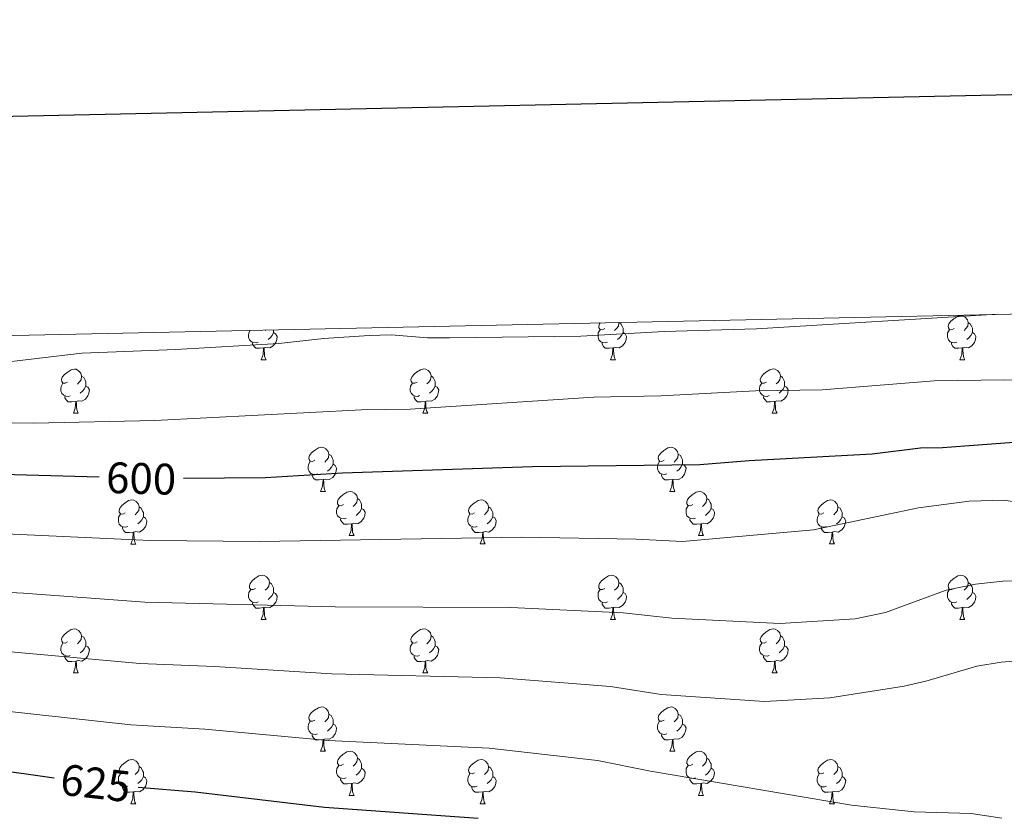
# Model space of a CAD drawing. Units: metres. Extents: x 647907 to 652425, y 715942 to 719008.
# Drawn here: x 649244 to 649468, y 718569 to 718750 of the extents above; entities that cross this region are included whole.
import ezdxf
from ezdxf.enums import TextEntityAlignment as Align

# ---------------------------------------------------------------- set-up
doc = ezdxf.new("R2010")
doc.units = ezdxf.units.M
doc.header["$MEASUREMENT"] = 0
for name, color, linetype, lineweight in [('Carátula', 7, 'Continuous', 5), ('Elementos auxiliares', 7, 'Continuous', 5), ('Entidades rústicas y varios', 7, 'Continuous', 5), ('Relieve y altimetría', 7, 'Continuous', 5), ('Textos de rotulación', 7, 'Continuous', 5)]:
    doc.layers.add(name, color=color, linetype=linetype, lineweight=lineweight)
doc.styles.add('Style-Helvetica-Narrow-Oblique', font='txt')

msp = doc.modelspace()

# ---------------------------------------------------------------- linework, layer by layer
at = {"layer": 'Carátula', "color": 7, "linetype": 'Continuous', "lineweight": 25, "flags": 128}
msp.add_lwpolyline([(648716.4, 718716.56), (648770.77, 716302.19), (652324.85, 716382.22), (652270.55, 718793.6), (648716.4, 718716.56)], dxfattribs=at)
at = {"layer": 'Carátula', "color": 7, "linetype": 'Continuous', "lineweight": 5}
msp.add_3dface([(647970.88, 715942.27), (652424.83, 716038.8), (652360.48, 719008.12), (647906.52, 718911.58)], dxfattribs=at)
at = {"layer": 'Elementos auxiliares', "color": 250, "linetype": 'Continuous', "lineweight": 5}
msp.add_3dface([(652256.46, 716429), (648837.18, 716354.89), (648787.6, 718668.34), (652205.76, 718742.46)], dxfattribs=at)
at = {"layer": 'Entidades rústicas y varios', "color": 92, "linetype": 'Continuous', "lineweight": 5}
for p, q in [((649299.89, 718679.45), (649299.81, 718679.37)), ((649298.88, 718672.74), (649300.01, 718672.74)), ((649378.21, 718672.74), (649379.34, 718672.74)), ((649457.54, 718672.74), (649458.66, 718672.74)), ((649256.25, 718660.59), (649257.37, 718660.59)), ((649335.58, 718660.6), (649336.7, 718660.6)), ((649414.9, 718660.6), (649416.03, 718660.6)), ((649312.39, 718642.83), (649313.51, 718642.83)), ((649391.71, 718642.83), (649392.84, 718642.83)), ((649318.86, 718632.79), (649319.99, 718632.79)), ((649398.19, 718632.79), (649399.31, 718632.79)), ((649269.31, 718630.88), (649270.43, 718630.88)), ((649348.63, 718630.89), (649349.76, 718630.89)), ((649427.96, 718630.89), (649429.09, 718630.89)), ((649298.88, 718613.74), (649300.01, 718613.74)), ((649378.21, 718613.74), (649379.34, 718613.74)), ((649457.54, 718613.74), (649458.66, 718613.74)), ((649256.25, 718601.59), (649257.37, 718601.59)), ((649335.58, 718601.6), (649336.7, 718601.6)), ((649414.9, 718601.6), (649416.03, 718601.6)), ((649312.39, 718583.83), (649313.51, 718583.83)), ((649391.71, 718583.83), (649392.84, 718583.83)), ((649318.86, 718573.8), (649319.99, 718573.8)), ((649398.19, 718573.8), (649399.31, 718573.8)), ((649269.31, 718571.89), (649270.43, 718571.89)), ((649348.63, 718571.89), (649349.76, 718571.89)), ((649427.96, 718571.89), (649429.09, 718571.89))]:
    msp.add_line(p, q, dxfattribs=at)
at = {"layer": 'Entidades rústicas y varios', "color": 92, "linetype": 'Continuous', "lineweight": 5, "flags": 128}
for points in [[(649376.91, 718679.8), (649376.38, 718679.53), (649375.85, 718679.58), (649375.59, 718679.96), (649375.53, 718680.38), (649375.69, 718680.9), (649375.85, 718681.09)], [(649380.1, 718681.19), (649380.1, 718681.18), (649379.99, 718680.32), (649379.56, 718679.8), (649379.14, 718679.37)], [(649380.1, 718681.18), (649380.57, 718680.86), (649380.89, 718680.22), (649381.05, 718679.9), (649381.05, 718679.32), (649381.05, 718678.9), (649380.68, 718678.2), (649380.26, 718677.72), (649379.78, 718677.3)], [(649456.24, 718679.8), (649455.71, 718679.53), (649455.18, 718679.58), (649454.91, 718679.96), (649454.86, 718680.38), (649455.02, 718680.9), (649455.5, 718681.5), (649456.13, 718682.02), (649457.03, 718682.61), (649457.78, 718682.77), (649458.2, 718682.72), (649458.73, 718682.4), (649459.26, 718681.82), (649459.42, 718681.18), (649459.31, 718680.32), (649458.89, 718679.8), (649458.47, 718679.37)], [(649459.42, 718681.18), (649459.9, 718680.86), (649460.21, 718680.22), (649460.37, 718679.9), (649460.37, 718679.32), (649460.37, 718678.9), (649460, 718678.2), (649459.58, 718677.72), (649459.1, 718677.3)], [(649298.17, 718676.72), (649297.74, 718676.56), (649297.16, 718676.62), (649296.68, 718676.82), (649296.26, 718677.25), (649296.04, 718677.84), (649296.04, 718678.26), (649296.1, 718678.84), (649296.42, 718679.37)], [(649301.72, 718678.9), (649302.17, 718678.64), (649302.52, 718678.03), (649302.41, 718677.3), (649302.2, 718676.66), (649301.61, 718675.92), (649300.82, 718675.44), (649299.97, 718675.55), (649299.54, 718675.42)], [(649301.72, 718679.49), (649301.72, 718679.32), (649301.72, 718678.9), (649301.35, 718678.2), (649300.93, 718677.72), (649300.45, 718677.3)], [(649377.5, 718676.72), (649377.07, 718676.56), (649376.49, 718676.62), (649376.01, 718676.82), (649375.59, 718677.25), (649375.37, 718677.84), (649375.37, 718678.26), (649375.43, 718678.84), (649375.85, 718679.53)], [(649381.05, 718678.9), (649381.5, 718678.64), (649381.85, 718678.03), (649381.74, 718677.3), (649381.53, 718676.66), (649380.94, 718675.92), (649380.15, 718675.44), (649379.3, 718675.55), (649378.87, 718675.42)], [(649456.82, 718676.72), (649456.4, 718676.56), (649455.81, 718676.62), (649455.34, 718676.82), (649454.91, 718677.25), (649454.7, 718677.84), (649454.7, 718678.26), (649454.75, 718678.84), (649455.18, 718679.53)], [(649460.37, 718678.9), (649460.83, 718678.64), (649461.17, 718678.03), (649461.06, 718677.3), (649460.85, 718676.66), (649460.27, 718675.92), (649459.47, 718675.44), (649458.62, 718675.55), (649458.19, 718675.42)], [(649299.43, 718675.42), (649298.54, 718675.34), (649297.69, 718675.34), (649297.27, 718675.76), (649296.95, 718676.24), (649296.95, 718676.56)], [(649378.76, 718675.42), (649377.87, 718675.34), (649377.02, 718675.34), (649376.6, 718675.76), (649376.28, 718676.24), (649376.28, 718676.56)], [(649458.08, 718675.42), (649457.19, 718675.34), (649456.35, 718675.34), (649455.92, 718675.76), (649455.6, 718676.24), (649455.6, 718676.56)], [(649298.88, 718672.74), (649299.32, 718673.9), (649299.43, 718675.42), (649299.54, 718675.42), (649299.57, 718674.84), (649299.61, 718674.15), (649299.68, 718673.54), (649299.79, 718673.14), (649300.01, 718672.74)], [(649378.21, 718672.74), (649378.65, 718673.9), (649378.76, 718675.42), (649378.87, 718675.42), (649378.9, 718674.84), (649378.94, 718674.15), (649379.01, 718673.54), (649379.12, 718673.14), (649379.34, 718672.74)], [(649457.54, 718672.74), (649457.97, 718673.9), (649458.08, 718675.42), (649458.19, 718675.42), (649458.23, 718674.84), (649458.26, 718674.15), (649458.33, 718673.54), (649458.45, 718673.14), (649458.66, 718672.74)], [(649254.95, 718667.65), (649254.42, 718667.38), (649253.89, 718667.43), (649253.62, 718667.81), (649253.57, 718668.23), (649253.73, 718668.75), (649254.21, 718669.35), (649254.84, 718669.87), (649255.74, 718670.46), (649256.49, 718670.62), (649256.91, 718670.57), (649257.44, 718670.25), (649257.97, 718669.67), (649258.13, 718669.03), (649258.02, 718668.17), (649257.6, 718667.65), (649257.18, 718667.22)], [(649334.28, 718667.66), (649333.74, 718667.39), (649333.22, 718667.44), (649332.95, 718667.82), (649332.9, 718668.24), (649333.06, 718668.76), (649333.54, 718669.36), (649334.17, 718669.88), (649335.07, 718670.47), (649335.82, 718670.63), (649336.24, 718670.58), (649336.77, 718670.26), (649337.3, 718669.68), (649337.46, 718669.04), (649337.35, 718668.18), (649336.92, 718667.66), (649336.5, 718667.23)], [(649413.6, 718667.66), (649413.07, 718667.39), (649412.54, 718667.44), (649412.28, 718667.82), (649412.22, 718668.24), (649412.38, 718668.76), (649412.86, 718669.36), (649413.5, 718669.88), (649414.4, 718670.47), (649415.14, 718670.63), (649415.57, 718670.58), (649416.1, 718670.26), (649416.63, 718669.68), (649416.79, 718669.04), (649416.68, 718668.18), (649416.25, 718667.66), (649415.83, 718667.23)], [(649255.53, 718664.57), (649255.11, 718664.41), (649254.52, 718664.47), (649254.05, 718664.67), (649253.62, 718665.1), (649253.41, 718665.69), (649253.41, 718666.11), (649253.46, 718666.69), (649253.89, 718667.38)], [(649258.13, 718669.03), (649258.61, 718668.71), (649258.92, 718668.07), (649259.08, 718667.75), (649259.08, 718667.17), (649259.08, 718666.75), (649258.71, 718666.05), (649258.29, 718665.57), (649257.81, 718665.15)], [(649334.86, 718664.58), (649334.44, 718664.42), (649333.85, 718664.48), (649333.38, 718664.68), (649332.95, 718665.11), (649332.74, 718665.7), (649332.74, 718666.12), (649332.79, 718666.7), (649333.22, 718667.39)], [(649337.46, 718669.04), (649337.94, 718668.72), (649338.25, 718668.08), (649338.41, 718667.76), (649338.41, 718667.18), (649338.41, 718666.76), (649338.04, 718666.06), (649337.62, 718665.58), (649337.14, 718665.16)], [(649414.19, 718664.58), (649413.76, 718664.42), (649413.18, 718664.48), (649412.7, 718664.68), (649412.28, 718665.11), (649412.06, 718665.7), (649412.06, 718666.12), (649412.12, 718666.7), (649412.54, 718667.39)], [(649416.79, 718669.04), (649417.26, 718668.72), (649417.58, 718668.08), (649417.74, 718667.76), (649417.74, 718667.18), (649417.74, 718666.76), (649417.37, 718666.06), (649416.95, 718665.58), (649416.47, 718665.16)], [(649259.08, 718666.75), (649259.54, 718666.49), (649259.88, 718665.88), (649259.77, 718665.15), (649259.56, 718664.51), (649258.98, 718663.77), (649258.18, 718663.29), (649257.33, 718663.4), (649256.9, 718663.27)], [(649338.41, 718666.76), (649338.86, 718666.5), (649339.21, 718665.89), (649339.1, 718665.16), (649338.89, 718664.52), (649338.3, 718663.78), (649337.51, 718663.3), (649336.66, 718663.41), (649336.23, 718663.28)], [(649417.74, 718666.76), (649418.19, 718666.5), (649418.54, 718665.89), (649418.43, 718665.16), (649418.22, 718664.52), (649417.63, 718663.78), (649416.84, 718663.3), (649415.99, 718663.41), (649415.56, 718663.28)], [(649256.79, 718663.27), (649255.9, 718663.19), (649255.06, 718663.19), (649254.63, 718663.61), (649254.31, 718664.09), (649254.31, 718664.41)], [(649256.25, 718660.59), (649256.68, 718661.75), (649256.79, 718663.27), (649256.9, 718663.27), (649256.94, 718662.69), (649256.97, 718662), (649257.04, 718661.39), (649257.16, 718660.99), (649257.37, 718660.59)], [(649336.12, 718663.28), (649335.23, 718663.2), (649334.38, 718663.2), (649333.96, 718663.62), (649333.64, 718664.1), (649333.64, 718664.42)], [(649335.58, 718660.6), (649336.01, 718661.76), (649336.12, 718663.28), (649336.23, 718663.28), (649336.26, 718662.7), (649336.3, 718662.01), (649336.37, 718661.4), (649336.48, 718661), (649336.7, 718660.6)], [(649415.45, 718663.28), (649414.56, 718663.2), (649413.71, 718663.2), (649413.29, 718663.62), (649412.97, 718664.1), (649412.97, 718664.42)], [(649414.9, 718660.6), (649415.34, 718661.76), (649415.45, 718663.28), (649415.56, 718663.28), (649415.59, 718662.7), (649415.63, 718662.01), (649415.7, 718661.4), (649415.81, 718661), (649416.03, 718660.6)], [(649311.09, 718649.89), (649310.56, 718649.62), (649310.03, 718649.68), (649309.76, 718650.05), (649309.71, 718650.47), (649309.87, 718650.99), (649310.35, 718651.59), (649310.98, 718652.12), (649311.88, 718652.7), (649312.63, 718652.86), (649313.05, 718652.81), (649313.58, 718652.49), (649314.11, 718651.91), (649314.27, 718651.27), (649314.16, 718650.42), (649313.74, 718649.89), (649313.32, 718649.46)], [(649390.41, 718649.89), (649389.88, 718649.62), (649389.35, 718649.68), (649389.09, 718650.05), (649389.03, 718650.47), (649389.19, 718650.99), (649389.67, 718651.59), (649390.31, 718652.12), (649391.21, 718652.7), (649391.95, 718652.86), (649392.38, 718652.81), (649392.91, 718652.49), (649393.44, 718651.91), (649393.6, 718651.27), (649393.49, 718650.42), (649393.06, 718649.89), (649392.64, 718649.46)], [(649311.67, 718646.81), (649311.25, 718646.65), (649310.66, 718646.71), (649310.19, 718646.92), (649309.76, 718647.34), (649309.55, 718647.93), (649309.55, 718648.35), (649309.6, 718648.93), (649310.03, 718649.62)], [(649314.27, 718651.27), (649314.75, 718650.95), (649315.06, 718650.31), (649315.22, 718649.99), (649315.22, 718649.41), (649315.22, 718648.99), (649314.85, 718648.3), (649314.43, 718647.82), (649313.95, 718647.4)], [(649391, 718646.81), (649390.57, 718646.65), (649389.99, 718646.71), (649389.51, 718646.92), (649389.09, 718647.34), (649388.87, 718647.93), (649388.87, 718648.35), (649388.93, 718648.93), (649389.35, 718649.62)], [(649393.6, 718651.27), (649394.07, 718650.95), (649394.39, 718650.31), (649394.55, 718649.99), (649394.55, 718649.41), (649394.55, 718648.99), (649394.18, 718648.3), (649393.76, 718647.82), (649393.28, 718647.4)], [(649315.22, 718648.99), (649315.68, 718648.74), (649316.02, 718648.12), (649315.91, 718647.4), (649315.7, 718646.76), (649315.12, 718646.02), (649314.32, 718645.54), (649313.47, 718645.64), (649313.04, 718645.51)], [(649394.55, 718648.99), (649395, 718648.74), (649395.35, 718648.12), (649395.24, 718647.4), (649395.03, 718646.76), (649394.44, 718646.02), (649393.65, 718645.54), (649392.8, 718645.64), (649392.37, 718645.51)], [(649312.93, 718645.51), (649312.04, 718645.43), (649311.2, 718645.43), (649310.77, 718645.86), (649310.45, 718646.33), (649310.45, 718646.65)], [(649312.39, 718642.83), (649312.82, 718643.99), (649312.93, 718645.51), (649313.04, 718645.51), (649313.08, 718644.93), (649313.11, 718644.24), (649313.18, 718643.63), (649313.3, 718643.23), (649313.51, 718642.83)], [(649392.26, 718645.51), (649391.37, 718645.43), (649390.52, 718645.43), (649390.1, 718645.86), (649389.78, 718646.33), (649389.78, 718646.65)], [(649391.71, 718642.83), (649392.15, 718643.99), (649392.26, 718645.51), (649392.37, 718645.51), (649392.4, 718644.93), (649392.44, 718644.24), (649392.51, 718643.63), (649392.62, 718643.23), (649392.84, 718642.83)], [(649317.56, 718639.85), (649317.03, 718639.59), (649316.5, 718639.64), (649316.24, 718640.01), (649316.18, 718640.44), (649316.34, 718640.96), (649316.82, 718641.55), (649317.46, 718642.08), (649318.36, 718642.67), (649319.1, 718642.83), (649319.53, 718642.77), (649320.06, 718642.46), (649320.59, 718641.87), (649320.75, 718641.23), (649320.64, 718640.38), (649320.21, 718639.85), (649319.79, 718639.43)], [(649396.89, 718639.85), (649396.36, 718639.59), (649395.83, 718639.64), (649395.56, 718640.01), (649395.51, 718640.44), (649395.67, 718640.96), (649396.15, 718641.55), (649396.78, 718642.08), (649397.68, 718642.67), (649398.43, 718642.83), (649398.85, 718642.77), (649399.38, 718642.46), (649399.91, 718641.87), (649400.07, 718641.23), (649399.96, 718640.38), (649399.54, 718639.85), (649399.12, 718639.43)], [(649268.01, 718637.94), (649267.48, 718637.67), (649266.95, 718637.73), (649266.68, 718638.1), (649266.63, 718638.52), (649266.79, 718639.04), (649267.27, 718639.64), (649267.9, 718640.17), (649268.8, 718640.75), (649269.55, 718640.91), (649269.97, 718640.86), (649270.5, 718640.54), (649271.03, 718639.96), (649271.19, 718639.32), (649271.08, 718638.47), (649270.66, 718637.94), (649270.24, 718637.51)], [(649320.75, 718641.23), (649321.22, 718640.92), (649321.54, 718640.28), (649321.7, 718639.96), (649321.7, 718639.38), (649321.7, 718638.95), (649321.33, 718638.26), (649320.91, 718637.78), (649320.43, 718637.36)], [(649347.33, 718637.95), (649346.8, 718637.68), (649346.27, 718637.74), (649346.01, 718638.11), (649345.95, 718638.53), (649346.11, 718639.05), (649346.59, 718639.65), (649347.23, 718640.18), (649348.13, 718640.76), (649348.87, 718640.92), (649349.3, 718640.87), (649349.83, 718640.55), (649350.36, 718639.97), (649350.52, 718639.33), (649350.41, 718638.48), (649349.98, 718637.95), (649349.56, 718637.52)], [(649400.07, 718641.23), (649400.55, 718640.92), (649400.86, 718640.28), (649401.02, 718639.96), (649401.02, 718639.38), (649401.02, 718638.95), (649400.65, 718638.26), (649400.23, 718637.78), (649399.75, 718637.36)], [(649426.66, 718637.95), (649426.13, 718637.68), (649425.6, 718637.74), (649425.34, 718638.11), (649425.28, 718638.53), (649425.44, 718639.05), (649425.92, 718639.65), (649426.56, 718640.18), (649427.46, 718640.76), (649428.2, 718640.92), (649428.63, 718640.87), (649429.16, 718640.55), (649429.69, 718639.97), (649429.85, 718639.33), (649429.74, 718638.48), (649429.31, 718637.95), (649428.89, 718637.52)], [(649271.19, 718639.32), (649271.67, 718639), (649271.98, 718638.36), (649272.14, 718638.04), (649272.14, 718637.46), (649272.14, 718637.04), (649271.77, 718636.35), (649271.35, 718635.87), (649270.87, 718635.45)], [(649318.15, 718636.77), (649317.72, 718636.61), (649317.14, 718636.67), (649316.66, 718636.88), (649316.24, 718637.31), (649316.02, 718637.89), (649316.02, 718638.31), (649316.08, 718638.9), (649316.5, 718639.59)], [(649321.7, 718638.95), (649322.15, 718638.7), (649322.5, 718638.09), (649322.39, 718637.36), (649322.18, 718636.72), (649321.59, 718635.98), (649320.8, 718635.5), (649319.95, 718635.61), (649319.52, 718635.48)], [(649350.52, 718639.33), (649350.99, 718639.01), (649351.31, 718638.37), (649351.47, 718638.05), (649351.47, 718637.47), (649351.47, 718637.05), (649351.1, 718636.36), (649350.68, 718635.88), (649350.2, 718635.46)], [(649397.47, 718636.77), (649397.05, 718636.61), (649396.46, 718636.67), (649395.99, 718636.88), (649395.56, 718637.31), (649395.35, 718637.89), (649395.35, 718638.31), (649395.4, 718638.9), (649395.83, 718639.59)], [(649401.02, 718638.95), (649401.48, 718638.7), (649401.82, 718638.09), (649401.71, 718637.36), (649401.5, 718636.72), (649400.92, 718635.98), (649400.12, 718635.5), (649399.27, 718635.61), (649398.84, 718635.48)], [(649429.85, 718639.33), (649430.32, 718639.01), (649430.64, 718638.37), (649430.8, 718638.05), (649430.8, 718637.47), (649430.8, 718637.05), (649430.43, 718636.36), (649430.01, 718635.88), (649429.53, 718635.46)], [(649268.59, 718634.86), (649268.17, 718634.7), (649267.58, 718634.76), (649267.11, 718634.97), (649266.68, 718635.39), (649266.47, 718635.98), (649266.47, 718636.4), (649266.52, 718636.98), (649266.95, 718637.67)], [(649272.14, 718637.04), (649272.6, 718636.79), (649272.94, 718636.17), (649272.83, 718635.45), (649272.62, 718634.81), (649272.04, 718634.07), (649271.24, 718633.59), (649270.39, 718633.69), (649269.96, 718633.56)], [(649319.41, 718635.48), (649318.52, 718635.39), (649317.67, 718635.39), (649317.25, 718635.82), (649316.93, 718636.3), (649316.93, 718636.61)], [(649347.92, 718634.87), (649347.49, 718634.71), (649346.91, 718634.77), (649346.43, 718634.98), (649346.01, 718635.4), (649345.79, 718635.99), (649345.79, 718636.41), (649345.85, 718636.99), (649346.27, 718637.68)], [(649351.47, 718637.05), (649351.92, 718636.8), (649352.27, 718636.18), (649352.16, 718635.46), (649351.95, 718634.82), (649351.36, 718634.08), (649350.57, 718633.6), (649349.72, 718633.7), (649349.29, 718633.57)], [(649398.73, 718635.48), (649397.84, 718635.39), (649397, 718635.39), (649396.57, 718635.82), (649396.25, 718636.3), (649396.25, 718636.61)], [(649427.25, 718634.87), (649426.82, 718634.71), (649426.24, 718634.77), (649425.76, 718634.98), (649425.34, 718635.4), (649425.12, 718635.99), (649425.12, 718636.41), (649425.18, 718636.99), (649425.6, 718637.68)], [(649430.8, 718637.05), (649431.25, 718636.8), (649431.6, 718636.18), (649431.49, 718635.46), (649431.28, 718634.82), (649430.69, 718634.08), (649429.9, 718633.6), (649429.05, 718633.7), (649428.62, 718633.57)], [(649269.85, 718633.56), (649268.96, 718633.48), (649268.12, 718633.48), (649267.69, 718633.91), (649267.37, 718634.38), (649267.37, 718634.7)], [(649318.86, 718632.79), (649319.3, 718633.95), (649319.41, 718635.48), (649319.52, 718635.48), (649319.55, 718634.89), (649319.59, 718634.21), (649319.66, 718633.59), (649319.77, 718633.19), (649319.99, 718632.79)], [(649349.18, 718633.57), (649348.29, 718633.49), (649347.44, 718633.49), (649347.02, 718633.92), (649346.7, 718634.39), (649346.7, 718634.71)], [(649398.19, 718632.79), (649398.62, 718633.95), (649398.73, 718635.48), (649398.84, 718635.48), (649398.88, 718634.89), (649398.91, 718634.21), (649398.98, 718633.59), (649399.1, 718633.19), (649399.31, 718632.79)], [(649428.51, 718633.57), (649427.62, 718633.49), (649426.77, 718633.49), (649426.35, 718633.92), (649426.03, 718634.39), (649426.03, 718634.71)], [(649269.31, 718630.88), (649269.74, 718632.04), (649269.85, 718633.56), (649269.96, 718633.56), (649270, 718632.98), (649270.03, 718632.29), (649270.1, 718631.68), (649270.22, 718631.28), (649270.43, 718630.88)], [(649348.63, 718630.89), (649349.07, 718632.05), (649349.18, 718633.57), (649349.29, 718633.57), (649349.32, 718632.99), (649349.36, 718632.3), (649349.43, 718631.69), (649349.54, 718631.29), (649349.76, 718630.89)], [(649427.96, 718630.89), (649428.4, 718632.05), (649428.51, 718633.57), (649428.62, 718633.57), (649428.65, 718632.99), (649428.69, 718632.3), (649428.76, 718631.69), (649428.87, 718631.29), (649429.09, 718630.89)], [(649297.58, 718620.8), (649297.05, 718620.54), (649296.52, 718620.59), (649296.26, 718620.96), (649296.2, 718621.39), (649296.36, 718621.91), (649296.84, 718622.5), (649297.48, 718623.03), (649298.38, 718623.62), (649299.12, 718623.78), (649299.55, 718623.72), (649300.08, 718623.41), (649300.61, 718622.82), (649300.77, 718622.18), (649300.66, 718621.33), (649300.23, 718620.8), (649299.81, 718620.38)], [(649376.91, 718620.8), (649376.38, 718620.54), (649375.85, 718620.59), (649375.59, 718620.96), (649375.53, 718621.39), (649375.69, 718621.91), (649376.17, 718622.5), (649376.81, 718623.03), (649377.71, 718623.62), (649378.45, 718623.78), (649378.88, 718623.72), (649379.41, 718623.41), (649379.94, 718622.82), (649380.1, 718622.18), (649379.99, 718621.33), (649379.56, 718620.8), (649379.14, 718620.38)], [(649456.24, 718620.8), (649455.71, 718620.54), (649455.18, 718620.59), (649454.91, 718620.96), (649454.86, 718621.39), (649455.02, 718621.91), (649455.5, 718622.5), (649456.13, 718623.03), (649457.03, 718623.62), (649457.78, 718623.78), (649458.2, 718623.72), (649458.73, 718623.41), (649459.26, 718622.82), (649459.42, 718622.18), (649459.31, 718621.33), (649458.89, 718620.8), (649458.47, 718620.38)], [(649298.17, 718617.72), (649297.74, 718617.56), (649297.16, 718617.62), (649296.68, 718617.83), (649296.26, 718618.26), (649296.04, 718618.84), (649296.04, 718619.26), (649296.1, 718619.85), (649296.52, 718620.54)], [(649300.77, 718622.18), (649301.24, 718621.87), (649301.56, 718621.23), (649301.72, 718620.91), (649301.72, 718620.33), (649301.72, 718619.9), (649301.35, 718619.21), (649300.93, 718618.73), (649300.45, 718618.31)], [(649377.5, 718617.72), (649377.07, 718617.56), (649376.49, 718617.62), (649376.01, 718617.83), (649375.59, 718618.26), (649375.37, 718618.84), (649375.37, 718619.26), (649375.43, 718619.85), (649375.85, 718620.54)], [(649380.1, 718622.18), (649380.57, 718621.87), (649380.89, 718621.23), (649381.05, 718620.91), (649381.05, 718620.33), (649381.05, 718619.9), (649380.68, 718619.21), (649380.26, 718618.73), (649379.78, 718618.31)], [(649456.82, 718617.72), (649456.4, 718617.56), (649455.81, 718617.62), (649455.34, 718617.83), (649454.91, 718618.26), (649454.7, 718618.84), (649454.7, 718619.26), (649454.75, 718619.85), (649455.18, 718620.54)], [(649459.42, 718622.18), (649459.9, 718621.87), (649460.21, 718621.23), (649460.37, 718620.91), (649460.37, 718620.33), (649460.37, 718619.9), (649460, 718619.21), (649459.58, 718618.73), (649459.1, 718618.31)], [(649301.72, 718619.9), (649302.17, 718619.65), (649302.52, 718619.04), (649302.41, 718618.31), (649302.2, 718617.67), (649301.61, 718616.93), (649300.82, 718616.45), (649299.97, 718616.56), (649299.54, 718616.43)], [(649381.05, 718619.9), (649381.5, 718619.65), (649381.85, 718619.04), (649381.74, 718618.31), (649381.53, 718617.67), (649380.94, 718616.93), (649380.15, 718616.45), (649379.3, 718616.56), (649378.87, 718616.43)], [(649460.37, 718619.9), (649460.83, 718619.65), (649461.17, 718619.04), (649461.06, 718618.31), (649460.85, 718617.67), (649460.27, 718616.93), (649459.47, 718616.45), (649458.62, 718616.56), (649458.19, 718616.43)], [(649299.43, 718616.43), (649298.54, 718616.34), (649297.69, 718616.34), (649297.27, 718616.77), (649296.95, 718617.25), (649296.95, 718617.56)], [(649298.88, 718613.74), (649299.32, 718614.9), (649299.43, 718616.43), (649299.54, 718616.43), (649299.57, 718615.84), (649299.61, 718615.16), (649299.68, 718614.54), (649299.79, 718614.14), (649300.01, 718613.74)], [(649378.76, 718616.43), (649377.87, 718616.34), (649377.02, 718616.34), (649376.6, 718616.77), (649376.28, 718617.25), (649376.28, 718617.56)], [(649378.21, 718613.74), (649378.65, 718614.9), (649378.76, 718616.43), (649378.87, 718616.43), (649378.9, 718615.84), (649378.94, 718615.16), (649379.01, 718614.54), (649379.12, 718614.14), (649379.34, 718613.74)], [(649458.08, 718616.43), (649457.19, 718616.34), (649456.35, 718616.34), (649455.92, 718616.77), (649455.6, 718617.25), (649455.6, 718617.56)], [(649457.54, 718613.74), (649457.97, 718614.9), (649458.08, 718616.43), (649458.19, 718616.43), (649458.23, 718615.84), (649458.26, 718615.16), (649458.33, 718614.54), (649458.45, 718614.14), (649458.66, 718613.74)], [(649254.95, 718608.65), (649254.42, 718608.39), (649253.89, 718608.44), (649253.62, 718608.81), (649253.57, 718609.24), (649253.73, 718609.76), (649254.21, 718610.35), (649254.84, 718610.88), (649255.74, 718611.47), (649256.49, 718611.63), (649256.91, 718611.57), (649257.44, 718611.26), (649257.97, 718610.67), (649258.13, 718610.03), (649258.02, 718609.18), (649257.6, 718608.65), (649257.18, 718608.23)], [(649334.28, 718608.66), (649333.74, 718608.4), (649333.22, 718608.45), (649332.95, 718608.82), (649332.9, 718609.25), (649333.06, 718609.77), (649333.54, 718610.36), (649334.17, 718610.89), (649335.07, 718611.48), (649335.82, 718611.64), (649336.24, 718611.58), (649336.77, 718611.27), (649337.3, 718610.68), (649337.46, 718610.04), (649337.35, 718609.19), (649336.92, 718608.66), (649336.5, 718608.24)], [(649413.6, 718608.66), (649413.07, 718608.4), (649412.54, 718608.45), (649412.28, 718608.82), (649412.22, 718609.25), (649412.38, 718609.77), (649412.86, 718610.36), (649413.5, 718610.89), (649414.4, 718611.48), (649415.14, 718611.64), (649415.57, 718611.58), (649416.1, 718611.27), (649416.63, 718610.68), (649416.79, 718610.04), (649416.68, 718609.19), (649416.25, 718608.66), (649415.83, 718608.24)], [(649258.13, 718610.03), (649258.61, 718609.72), (649258.92, 718609.08), (649259.08, 718608.76), (649259.08, 718608.18), (649259.08, 718607.75), (649258.71, 718607.06), (649258.29, 718606.58), (649257.81, 718606.16)], [(649337.46, 718610.04), (649337.94, 718609.73), (649338.25, 718609.09), (649338.41, 718608.77), (649338.41, 718608.19), (649338.41, 718607.76), (649338.04, 718607.07), (649337.62, 718606.59), (649337.14, 718606.17)], [(649416.79, 718610.04), (649417.26, 718609.73), (649417.58, 718609.09), (649417.74, 718608.77), (649417.74, 718608.19), (649417.74, 718607.76), (649417.37, 718607.07), (649416.95, 718606.59), (649416.47, 718606.17)], [(649255.53, 718605.57), (649255.11, 718605.41), (649254.52, 718605.47), (649254.05, 718605.68), (649253.62, 718606.11), (649253.41, 718606.69), (649253.41, 718607.11), (649253.46, 718607.7), (649253.89, 718608.39)], [(649259.08, 718607.75), (649259.54, 718607.5), (649259.88, 718606.89), (649259.77, 718606.16), (649259.56, 718605.52), (649258.98, 718604.78), (649258.18, 718604.3), (649257.33, 718604.41), (649256.9, 718604.28)], [(649334.86, 718605.58), (649334.44, 718605.42), (649333.85, 718605.48), (649333.38, 718605.69), (649332.95, 718606.12), (649332.74, 718606.7), (649332.74, 718607.12), (649332.79, 718607.71), (649333.22, 718608.4)], [(649338.41, 718607.76), (649338.86, 718607.51), (649339.21, 718606.9), (649339.1, 718606.17), (649338.89, 718605.53), (649338.3, 718604.79), (649337.51, 718604.31), (649336.66, 718604.42), (649336.23, 718604.29)], [(649414.19, 718605.58), (649413.76, 718605.42), (649413.18, 718605.48), (649412.7, 718605.69), (649412.28, 718606.12), (649412.06, 718606.7), (649412.06, 718607.12), (649412.12, 718607.71), (649412.54, 718608.4)], [(649417.74, 718607.76), (649418.19, 718607.51), (649418.54, 718606.9), (649418.43, 718606.17), (649418.22, 718605.53), (649417.63, 718604.79), (649416.84, 718604.31), (649415.99, 718604.42), (649415.56, 718604.29)], [(649256.79, 718604.28), (649255.9, 718604.19), (649255.06, 718604.19), (649254.63, 718604.62), (649254.31, 718605.1), (649254.31, 718605.41)], [(649336.12, 718604.29), (649335.23, 718604.2), (649334.38, 718604.2), (649333.96, 718604.63), (649333.64, 718605.11), (649333.64, 718605.42)], [(649415.45, 718604.29), (649414.56, 718604.2), (649413.71, 718604.2), (649413.29, 718604.63), (649412.97, 718605.11), (649412.97, 718605.42)], [(649256.25, 718601.59), (649256.68, 718602.75), (649256.79, 718604.28), (649256.9, 718604.28), (649256.94, 718603.69), (649256.97, 718603.01), (649257.04, 718602.39), (649257.16, 718601.99), (649257.37, 718601.59)], [(649335.58, 718601.6), (649336.01, 718602.76), (649336.12, 718604.29), (649336.23, 718604.29), (649336.26, 718603.7), (649336.3, 718603.02), (649336.37, 718602.4), (649336.48, 718602), (649336.7, 718601.6)], [(649414.9, 718601.6), (649415.34, 718602.76), (649415.45, 718604.29), (649415.56, 718604.29), (649415.59, 718603.7), (649415.63, 718603.02), (649415.7, 718602.4), (649415.81, 718602), (649416.03, 718601.6)], [(649311.09, 718590.89), (649310.56, 718590.63), (649310.03, 718590.68), (649309.76, 718591.05), (649309.71, 718591.48), (649309.87, 718592), (649310.35, 718592.59), (649310.98, 718593.12), (649311.88, 718593.71), (649312.63, 718593.87), (649313.05, 718593.81), (649313.58, 718593.5), (649314.11, 718592.91), (649314.27, 718592.27), (649314.16, 718591.42), (649313.74, 718590.89), (649313.32, 718590.47)], [(649390.41, 718590.89), (649389.88, 718590.63), (649389.35, 718590.68), (649389.09, 718591.05), (649389.03, 718591.48), (649389.19, 718592), (649389.67, 718592.59), (649390.31, 718593.12), (649391.21, 718593.71), (649391.95, 718593.87), (649392.38, 718593.81), (649392.91, 718593.5), (649393.44, 718592.91), (649393.6, 718592.27), (649393.49, 718591.42), (649393.06, 718590.89), (649392.64, 718590.47)], [(649314.27, 718592.27), (649314.75, 718591.96), (649315.06, 718591.32), (649315.22, 718591), (649315.22, 718590.42), (649315.22, 718589.99), (649314.85, 718589.3), (649314.43, 718588.82), (649313.95, 718588.4)], [(649393.6, 718592.27), (649394.07, 718591.96), (649394.39, 718591.32), (649394.55, 718591), (649394.55, 718590.42), (649394.55, 718589.99), (649394.18, 718589.3), (649393.76, 718588.82), (649393.28, 718588.4)], [(649311.67, 718587.81), (649311.25, 718587.65), (649310.66, 718587.71), (649310.19, 718587.92), (649309.76, 718588.35), (649309.55, 718588.93), (649309.55, 718589.35), (649309.6, 718589.94), (649310.03, 718590.63)], [(649315.22, 718589.99), (649315.68, 718589.74), (649316.02, 718589.13), (649315.91, 718588.4), (649315.7, 718587.76), (649315.12, 718587.02), (649314.32, 718586.54), (649313.47, 718586.65), (649313.04, 718586.52)], [(649391, 718587.81), (649390.57, 718587.65), (649389.99, 718587.71), (649389.51, 718587.92), (649389.09, 718588.35), (649388.87, 718588.93), (649388.87, 718589.35), (649388.93, 718589.94), (649389.35, 718590.63)], [(649394.55, 718589.99), (649395, 718589.74), (649395.35, 718589.13), (649395.24, 718588.4), (649395.03, 718587.76), (649394.44, 718587.02), (649393.65, 718586.54), (649392.8, 718586.65), (649392.37, 718586.52)], [(649312.93, 718586.52), (649312.04, 718586.43), (649311.2, 718586.43), (649310.77, 718586.86), (649310.45, 718587.34), (649310.45, 718587.65)], [(649392.26, 718586.52), (649391.37, 718586.43), (649390.52, 718586.43), (649390.1, 718586.86), (649389.78, 718587.34), (649389.78, 718587.65)], [(649312.39, 718583.83), (649312.82, 718584.99), (649312.93, 718586.52), (649313.04, 718586.52), (649313.08, 718585.93), (649313.11, 718585.25), (649313.18, 718584.63), (649313.3, 718584.23), (649313.51, 718583.83)], [(649391.71, 718583.83), (649392.15, 718584.99), (649392.26, 718586.52), (649392.37, 718586.52), (649392.4, 718585.93), (649392.44, 718585.25), (649392.51, 718584.63), (649392.62, 718584.23), (649392.84, 718583.83)], [(649317.56, 718580.86), (649317.03, 718580.59), (649316.5, 718580.65), (649316.24, 718581.02), (649316.18, 718581.44), (649316.34, 718581.96), (649316.82, 718582.56), (649317.46, 718583.09), (649318.36, 718583.67), (649319.1, 718583.83), (649319.53, 718583.78), (649320.06, 718583.46), (649320.59, 718582.88), (649320.75, 718582.24), (649320.64, 718581.39), (649320.21, 718580.86), (649319.79, 718580.43)], [(649396.89, 718580.86), (649396.36, 718580.59), (649395.83, 718580.65), (649395.56, 718581.02), (649395.51, 718581.44), (649395.67, 718581.96), (649396.15, 718582.56), (649396.78, 718583.09), (649397.68, 718583.67), (649398.43, 718583.83), (649398.85, 718583.78), (649399.38, 718583.46), (649399.91, 718582.88), (649400.07, 718582.24), (649399.96, 718581.39), (649399.54, 718580.86), (649399.12, 718580.43)], [(649268.01, 718578.95), (649267.48, 718578.69), (649266.95, 718578.74), (649266.68, 718579.11), (649266.63, 718579.54), (649266.79, 718580.06), (649267.27, 718580.65), (649267.9, 718581.18), (649268.8, 718581.77), (649269.55, 718581.93), (649269.97, 718581.87), (649270.5, 718581.56), (649271.03, 718580.97), (649271.19, 718580.33), (649271.08, 718579.48), (649270.66, 718578.95), (649270.24, 718578.53)], [(649271.19, 718580.33), (649271.67, 718580.02), (649271.98, 718579.38), (649272.14, 718579.06), (649272.14, 718578.48), (649272.14, 718578.05), (649271.77, 718577.36), (649271.35, 718576.88), (649270.87, 718576.46)], [(649318.15, 718577.78), (649317.72, 718577.62), (649317.14, 718577.68), (649316.66, 718577.89), (649316.24, 718578.31), (649316.02, 718578.9), (649316.02, 718579.32), (649316.08, 718579.9), (649316.5, 718580.59)], [(649320.75, 718582.24), (649321.22, 718581.92), (649321.54, 718581.28), (649321.7, 718580.96), (649321.7, 718580.38), (649321.7, 718579.96), (649321.33, 718579.27), (649320.91, 718578.79), (649320.43, 718578.37)], [(649347.33, 718578.95), (649346.8, 718578.69), (649346.27, 718578.74), (649346.01, 718579.11), (649345.95, 718579.54), (649346.11, 718580.06), (649346.59, 718580.65), (649347.23, 718581.18), (649348.13, 718581.77), (649348.87, 718581.93), (649349.3, 718581.87), (649349.83, 718581.56), (649350.36, 718580.97), (649350.52, 718580.33), (649350.41, 718579.48), (649349.98, 718578.95), (649349.56, 718578.53)], [(649350.52, 718580.33), (649350.99, 718580.02), (649351.31, 718579.38), (649351.47, 718579.06), (649351.47, 718578.48), (649351.47, 718578.05), (649351.1, 718577.36), (649350.68, 718576.88), (649350.2, 718576.46)], [(649397.47, 718577.78), (649397.05, 718577.62), (649396.46, 718577.68), (649395.99, 718577.89), (649395.56, 718578.31), (649395.35, 718578.9), (649395.35, 718579.32), (649395.4, 718579.9), (649395.83, 718580.59)], [(649400.07, 718582.24), (649400.55, 718581.92), (649400.86, 718581.28), (649401.02, 718580.96), (649401.02, 718580.38), (649401.02, 718579.96), (649400.65, 718579.27), (649400.23, 718578.79), (649399.75, 718578.37)], [(649426.66, 718578.95), (649426.13, 718578.69), (649425.6, 718578.74), (649425.34, 718579.11), (649425.28, 718579.54), (649425.44, 718580.06), (649425.92, 718580.65), (649426.56, 718581.18), (649427.46, 718581.77), (649428.2, 718581.93), (649428.63, 718581.87), (649429.16, 718581.56), (649429.69, 718580.97), (649429.85, 718580.33), (649429.74, 718579.48), (649429.31, 718578.95), (649428.89, 718578.53)], [(649429.85, 718580.33), (649430.32, 718580.02), (649430.64, 718579.38), (649430.8, 718579.06), (649430.8, 718578.48), (649430.8, 718578.05), (649430.43, 718577.36), (649430.01, 718576.88), (649429.53, 718576.46)], [(649268.59, 718575.87), (649268.17, 718575.71), (649267.58, 718575.77), (649267.11, 718575.98), (649266.68, 718576.41), (649266.47, 718576.99), (649266.47, 718577.41), (649266.52, 718578), (649266.95, 718578.69)], [(649272.14, 718578.05), (649272.6, 718577.8), (649272.94, 718577.19), (649272.83, 718576.46), (649272.62, 718575.82), (649272.04, 718575.08), (649271.24, 718574.6), (649270.39, 718574.71), (649269.96, 718574.58)], [(649321.7, 718579.96), (649322.15, 718579.71), (649322.5, 718579.09), (649322.39, 718578.37), (649322.18, 718577.73), (649321.59, 718576.99), (649320.8, 718576.51), (649319.95, 718576.61), (649319.52, 718576.48)], [(649347.92, 718575.87), (649347.49, 718575.71), (649346.91, 718575.77), (649346.43, 718575.98), (649346.01, 718576.41), (649345.79, 718576.99), (649345.79, 718577.41), (649345.85, 718578), (649346.27, 718578.69)], [(649351.47, 718578.05), (649351.92, 718577.8), (649352.27, 718577.19), (649352.16, 718576.46), (649351.95, 718575.82), (649351.36, 718575.08), (649350.57, 718574.6), (649349.72, 718574.71), (649349.29, 718574.58)], [(649401.02, 718579.96), (649401.48, 718579.71), (649401.82, 718579.09), (649401.71, 718578.37), (649401.5, 718577.73), (649400.92, 718576.99), (649400.12, 718576.51), (649399.27, 718576.61), (649398.84, 718576.48)], [(649427.25, 718575.87), (649426.82, 718575.71), (649426.24, 718575.77), (649425.76, 718575.98), (649425.34, 718576.41), (649425.12, 718576.99), (649425.12, 718577.41), (649425.18, 718578), (649425.6, 718578.69)], [(649430.8, 718578.05), (649431.25, 718577.8), (649431.6, 718577.19), (649431.49, 718576.46), (649431.28, 718575.82), (649430.69, 718575.08), (649429.9, 718574.6), (649429.05, 718574.71), (649428.62, 718574.58)], [(649269.85, 718574.58), (649268.96, 718574.49), (649268.12, 718574.49), (649267.69, 718574.92), (649267.37, 718575.4), (649267.37, 718575.71)], [(649319.41, 718576.48), (649318.52, 718576.4), (649317.67, 718576.4), (649317.25, 718576.83), (649316.93, 718577.3), (649316.93, 718577.62)], [(649318.86, 718573.8), (649319.3, 718574.96), (649319.41, 718576.48), (649319.52, 718576.48), (649319.55, 718575.9), (649319.59, 718575.21), (649319.66, 718574.6), (649319.77, 718574.2), (649319.99, 718573.8)], [(649349.18, 718574.58), (649348.29, 718574.49), (649347.44, 718574.49), (649347.02, 718574.92), (649346.7, 718575.4), (649346.7, 718575.71)], [(649398.73, 718576.48), (649397.84, 718576.4), (649397, 718576.4), (649396.57, 718576.83), (649396.25, 718577.3), (649396.25, 718577.62)], [(649398.19, 718573.8), (649398.62, 718574.96), (649398.73, 718576.48), (649398.84, 718576.48), (649398.88, 718575.9), (649398.91, 718575.21), (649398.98, 718574.6), (649399.1, 718574.2), (649399.31, 718573.8)], [(649428.51, 718574.58), (649427.62, 718574.49), (649426.77, 718574.49), (649426.35, 718574.92), (649426.03, 718575.4), (649426.03, 718575.71)], [(649269.31, 718571.89), (649269.74, 718573.05), (649269.85, 718574.58), (649269.96, 718574.58), (649270, 718573.99), (649270.03, 718573.31), (649270.1, 718572.69), (649270.22, 718572.29), (649270.43, 718571.89)], [(649348.63, 718571.89), (649349.07, 718573.05), (649349.18, 718574.58), (649349.29, 718574.58), (649349.32, 718573.99), (649349.36, 718573.31), (649349.43, 718572.69), (649349.54, 718572.29), (649349.76, 718571.89)], [(649427.96, 718571.89), (649428.4, 718573.05), (649428.51, 718574.58), (649428.62, 718574.58), (649428.65, 718573.99), (649428.69, 718573.31), (649428.76, 718572.69), (649428.87, 718572.29), (649429.09, 718571.89)]]:
    msp.add_lwpolyline(points, dxfattribs=at)
at = {"layer": 'Relieve y altimetría', "color": 30, "linetype": 'Continuous', "lineweight": 5, "flags": 128}
for points, elevation in [([(649466.07, 718683.05), (649411.36, 718679.76), (649390.35, 718679.17), (649371.49, 718678.09), (649341.65, 718677.68), (649336.63, 718677.71), (649328.38, 718678.4), (649323.39, 718678.22), (649313.12, 718677.54), (649302.87, 718676.4), (649279.51, 718675.04), (649258.15, 718674.19), (649237.64, 718671.78), (649217.7, 718671.67), (649189.41, 718672.7), (649177.96, 718674.18), (649152.12, 718675.55), (649147.8, 718676.14)], 590), ([(649476.05, 718667.94), (649467.56, 718668.14), (649451.67, 718667.92), (649426.27, 718665.92), (649411.14, 718665.66), (649389.66, 718664.56), (649374.38, 718664.22), (649332.74, 718661.53), (649321.65, 718661.32), (649274.76, 718658.94), (649247.3, 718658.34), (649232.51, 718658.54)], 595), ([(649542.4, 718556.45), (649529.41, 718586.06), (649525.82, 718592.81), (649517.22, 718606.74), (649512.21, 718613.46), (649506.72, 718619.93), (649503.19, 718623.47), (649496.92, 718628.48), (649488.56, 718634.3), (649482.53, 718637.42), (649475.21, 718639.56), (649467.55, 718640.86), (649459.67, 718640.6), (649448.16, 718639.09), (649424.31, 718634.13), (649394.56, 718631.47), (649384.05, 718631.99), (649358.05, 718632.47), (649298.6, 718631.44), (649273.7, 718631.69), (649230.95, 718633.62)], 605), ([(649472.29, 718622.55), (649467.29, 718622.42), (649461.11, 718621.78), (649454.4, 718620.4), (649440.65, 718615.31), (649433.75, 718613.88), (649416.7, 718612.86), (649392.15, 718614.08), (649381.11, 718615.24), (649355.58, 718616.5), (649315.71, 718616.61), (649272.51, 718617.7), (649244.96, 718619.7), (649225.09, 718620.71)], 610), ([(649505.93, 718558.69), (649504.45, 718569.67), (649502.58, 718576.88), (649500.44, 718581.39), (649495.92, 718589.18), (649491.89, 718594.48), (649487.15, 718598.81), (649482.2, 718601.95), (649477.16, 718603.65), (649471.89, 718604.4), (649466.91, 718604.02), (649461.35, 718603.15), (649449.77, 718599.71), (649444.89, 718598.59), (649427.98, 718595.98), (649413.19, 718595.12), (649389.73, 718596.7), (649378.18, 718598.5), (649353.12, 718600.52), (649314.9, 718601.43), (649288.3, 718603.09), (649271.32, 718603.72), (649242.01, 718606.41)], 615), ([(649467.03, 718568.61), (649460.08, 718569.68), (649447.18, 718570.05), (649432.95, 718571.59), (649387.31, 718579.31), (649375.25, 718581.75), (649350.65, 718584.55), (649314.09, 718586.25), (649286.1, 718588.82), (649269.26, 718589.8), (649239.72, 718593.08)], 620)]:
    msp.add_lwpolyline(points, dxfattribs=dict(at, elevation=elevation))
at = {"layer": 'Relieve y altimetría', "color": 30, "linetype": 'Continuous', "lineweight": 25, "flags": 128}
for points, elevation in [([(649262.07, 718646.04), (649231.82, 718646.88), (649207.43, 718649.08), (649174.94, 718649.94), (649147.96, 718651.86), (649136.01, 718653.24), (649124.37, 718655.49), (649111.97, 718659.1), (649076.65, 718667.08), (649064.28, 718669.01), (649039.81, 718673.8)], 600), ([(649556.59, 718565.44), (649553.48, 718569.35), (649548.05, 718577.93), (649542.59, 718587.88), (649511.79, 718633.29), (649508.46, 718637.23), (649504.63, 718641.42), (649500.94, 718644.79), (649496.58, 718647.69), (649486.51, 718652.48), (649481.4, 718653.62), (649476.03, 718654.03), (649469.79, 718653.94), (649453.57, 718652.7), (649448.57, 718652.65), (649437.63, 718651.25), (649409.68, 718649.78), (649398.49, 718648.87), (649360.51, 718648.44), (649317.33, 718646.97), (649299.9, 718645.94), (649281.26, 718645.77)], 600), ([(649251.87, 718577.71), (649237.43, 718579.75), (649209.21, 718582.12), (649204.46, 718583.7)], 625), ([(649348.19, 718568.58), (649313.28, 718571.07), (649283.9, 718574.55), (649270.97, 718575.59)], 625)]:
    msp.add_lwpolyline(points, dxfattribs=dict(at, elevation=elevation))

# ---------------------------------------------------------------- texts
at = {"layer": 'Textos de rotulación', "color": 27, "linetype": 'Continuous', "lineweight": 5, "style": 'Style-Helvetica-Narrow-Oblique'}
for s, rotation, p in [('600', 358.4062, (649271.64, 718645.77, 600)), ('625', 353.5133, (649261.3, 718576.59, 625))]:
    msp.add_text(s, height=7, rotation=rotation, dxfattribs=at).set_placement(p, align=Align.MIDDLE_CENTER)

doc.saveas('drawing.dxf')
